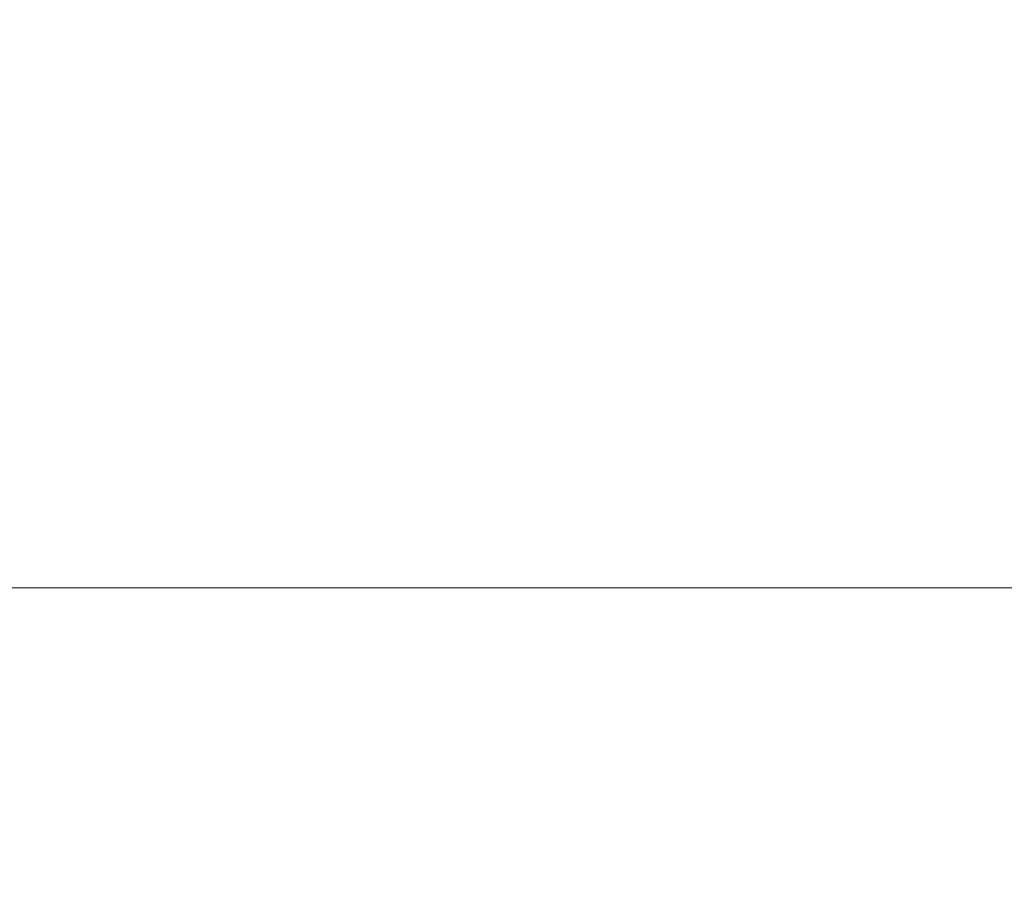
# Model space of a CAD drawing. Extents: x 0 to 1700, y -745 to 0.
# Drawn here: x 858 to 890, y -91 to -63 of the extents above; entities that cross this region are included whole.
import ezdxf

# ---------------------------------------------------------------- set-up
doc = ezdxf.new("R2010")
doc.units = 0
doc.header["$LTSCALE"] = 500
doc.header["$MEASUREMENT"] = 0
doc.layers.add('BESCO_AKRYL', color=7, linetype='Continuous')

msp = doc.modelspace()

# ---------------------------------------------------------------- linework, layer by layer
at = {"layer": 'BESCO_AKRYL', "lineweight": 0}
for points, invisible_edges in [([(1046.956, -64.507, 448.522), (1047.429, -61.555, 448.869), (851.111, -61.555, 448.869), (851.108, -64.507, 448.522)], 15), ([(1046.956, -64.507, 448.522), (851.108, -64.507, 448.522), (851.106, -66.269, 447.851), (1046.642, -66.269, 447.851)], 15), ([(1046.642, -66.269, 447.851), (851.106, -66.269, 447.851), (851.103, -67.848, 446.722), (1046.325, -67.848, 446.722)], 15), ([(1045.842, -70.25, 445.003), (1046.325, -67.848, 446.722), (851.103, -67.848, 446.722), (851.1, -70.25, 445.003)], 15), ([(1045.272, -73.081, 442.979), (1045.842, -70.25, 445.003), (851.1, -70.25, 445.003), (851.096, -73.081, 442.979)], 15), ([(1045.272, -73.081, 442.979), (851.096, -73.081, 442.979), (851.092, -75.945, 440.931), (1044.697, -75.945, 440.931)], 15), ([(1044.697, -75.945, 440.931), (851.092, -75.945, 440.931), (851.089, -78.446, 439.142), (1044.194, -78.446, 439.142)], 15), ([(1043.844, -80.187, 437.897), (1044.194, -78.446, 439.142), (851.089, -78.446, 439.142), (851.087, -80.187, 437.897)], 15), ([(1043.607, -81.346, 436.972), (1043.844, -80.187, 437.897), (851.087, -80.187, 437.897), (851.085, -81.346, 436.972)], 7), ([(1043.607, -81.346, 436.972), (851.085, -81.346, 436.972), (851.084, -82.097, 436.148), (1043.446, -82.097, 436.148)], 15), ([(1043.446, -82.097, 436.148), (851.084, -82.097, 436.148), (851.083, -82.617, 435.201), (1043.321, -82.617, 435.201)], 15), ([(1043.194, -83.08, 433.912), (1043.321, -82.617, 435.201), (851.083, -82.617, 435.201), (851.082, -83.08, 433.912)], 15), ([(1042.628, -84.775, 426.314), (1043.194, -83.08, 433.912), (851.082, -83.08, 433.912), (851.078, -84.775, 426.314)], 15), ([(1042.628, -84.775, 426.314), (851.078, -84.775, 426.314), (851.069, -88.989, 406.445), (1041.185, -88.989, 406.445)], 15), ([(1041.185, -88.989, 406.445), (851.069, -88.989, 406.445), (851.05, -97.008, 368.339), (1038.429, -97.008, 368.339)], 15)]:
    msp.add_3dface(points, dxfattribs=dict(at, invisible_edges=invisible_edges))

doc.saveas('drawing.dxf')
